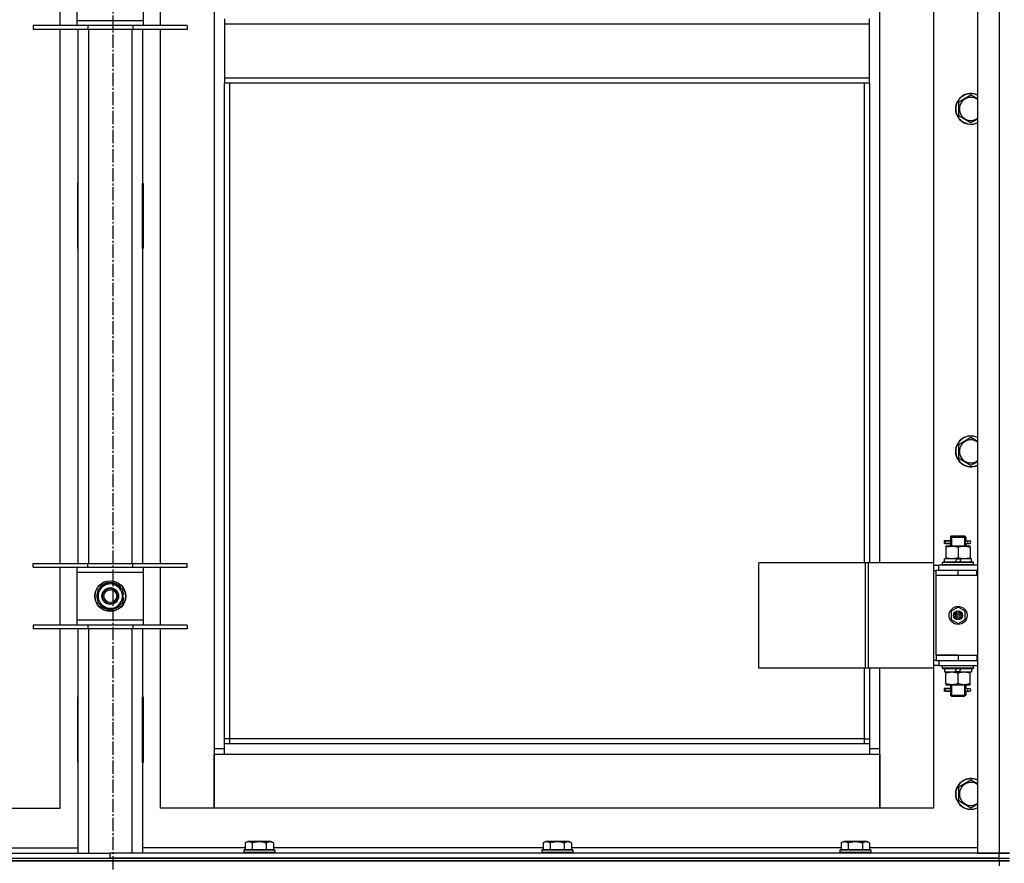
# Model space of a CAD drawing. Units: millimetres. Extents: x 0 to 27393, y -7 to 18900.
# Drawn here: x 6414 to 7181, y 12331 to 12987 of the extents above; entities that cross this region are included whole.
import ezdxf

# ---------------------------------------------------------------- set-up
doc = ezdxf.new("R2010")
doc.units = ezdxf.units.MM
doc.linetypes.add('K5LT_AXLED', pattern=[14.875, 10.375, -1.5, 1.5, -1.5])
doc.linetypes.add('K5LT_THIN', pattern=[0])
for name, color, linetype, true_color in [('OSI', 2, 'Continuous', 0xffff00), ('R', 1, 'Continuous', 0xff0000), ('WELDING', 7, 'Continuous', 0xffffff)]:
    doc.layers.add(name, color=color, linetype=linetype, true_color=true_color)

msp = doc.modelspace()

# ---------------------------------------------------------------- linework, layer by layer
at = {"layer": 'OSI', "color": 30, "linetype": 'K5LT_AXLED', "lineweight": 30, "true_color": 0xff8000}
msp.add_line((6486.78, 14671.69), (6486.78, 10509.69), dxfattribs=at)
at = {"layer": 'R', "color": 7, "linetype": 'K5LT_THIN', "lineweight": 30}
for p, q in [((7159.78, 14132.69), (7159.78, 12338.69)), ((7176.78, 14132.69), (7176.78, 12338.69)), ((6565.78, 14049.69), (6565.78, 12419.69)), ((7083.78, 12564.69), (7083.78, 13193.69)), ((7125.78, 13193.69), (7125.78, 12564.69)), ((6445.78, 12982.85), (6445.78, 13027.85)), ((6458.78, 13023.85), (6458.78, 12986.85)), ((6510.78, 12986.85), (6510.78, 13023.85)), ((6523.78, 12982.85), (6523.78, 13027.85)), ((6458.78, 12986.85), (6458.78, 12982.85)), ((6458.78, 12986.85), (6510.78, 12986.85)), ((6510.78, 12982.85), (6510.78, 12986.85)), ((6573.78, 12988.02), (6573.78, 12984.02)), ((7075.78, 12984.02), (7075.78, 12988.02)), ((6467.28, 12982.85), (6424.78, 12982.85)), ((6424.78, 12982.85), (6424.78, 12979.85)), ((6467.28, 12979.85), (6424.78, 12979.85)), ((6445.78, 12564.19), (6445.78, 12979.85)), ((6459.78, 12564.19), (6459.78, 12979.85)), ((6467.28, 12982.85), (6467.28, 12979.85)), ((6502.28, 12982.85), (6467.28, 12982.85)), ((6502.28, 12979.85), (6467.28, 12979.85)), ((6467.78, 12979.85), (6467.78, 12564.19)), ((6501.78, 12564.19), (6501.78, 12979.85)), ((6502.28, 12982.85), (6502.28, 12979.85)), ((6544.78, 12982.85), (6502.28, 12982.85)), ((6544.78, 12979.85), (6502.28, 12979.85)), ((6509.78, 12979.85), (6509.78, 12564.19)), ((6523.78, 12564.19), (6523.78, 12979.85)), ((6544.78, 12982.85), (6544.78, 12979.85)), ((7075.78, 12984.02), (6573.78, 12984.02)), ((6573.78, 12984.02), (6573.78, 12942.02)), ((7075.78, 12942.02), (7075.78, 12984.02)), ((7075.78, 12942.02), (6573.78, 12942.02)), ((6573.78, 12942.02), (6573.78, 12938.02)), ((7075.78, 12938.02), (7075.78, 12942.02)), ((7075.78, 12938.02), (6573.78, 12938.02)), ((6573.78, 12423.69), (6573.78, 12938.02)), ((6577.78, 12427.69), (6577.78, 12938.02)), ((7071.78, 12938.02), (7071.78, 12564.69)), ((7075.78, 12938.02), (7075.78, 12564.69)), ((7145.28, 12923.51), (7154.78, 12928.99)), ((7145.28, 12918.02), (7145.28, 12923.51)), ((7154.78, 12928.99), (7159.78, 12926.1)), ((7145.28, 12912.54), (7145.28, 12918.02)), ((7154.78, 12907.05), (7145.28, 12912.54)), ((6459.28, 12860.19), (6459.28, 12809.19)), ((6459.78, 12860.19), (6459.28, 12860.19)), ((6459.78, 12809.19), (6459.78, 12860.19)), ((6509.78, 12860.19), (6510.28, 12860.19)), ((6509.78, 12809.19), (6509.78, 12860.19)), ((6510.28, 12860.19), (6510.28, 12809.19)), ((6459.28, 12809.19), (6459.78, 12809.19)), ((6510.28, 12809.19), (6509.78, 12809.19)), ((7145.28, 12656.84), (7154.78, 12662.32)), ((7145.28, 12651.35), (7145.28, 12656.84)), ((7154.78, 12662.32), (7159.78, 12659.44)), ((7145.28, 12645.87), (7145.28, 12651.35)), ((7154.78, 12640.38), (7145.28, 12645.87)), ((7137, 12581.69), (7134, 12581.69)), ((7134, 12581.69), (7134, 12579.69)), ((7137, 12579.69), (7134, 12579.69)), ((7134.78, 12581.69), (7138.88, 12581.69)), ((7134.78, 12579.69), (7134.78, 12581.69)), ((7134.78, 12579.69), (7138.88, 12579.69)), ((7138.88, 12581.69), (7137, 12581.69)), ((7138.88, 12579.69), (7137, 12579.69)), ((7138.78, 12584.69), (7139.78, 12585.69)), ((7138.78, 12584.69), (7144.78, 12584.69)), ((7138.78, 12584.69), (7138.78, 12582.19)), ((7138.78, 12579.19), (7138.78, 12577.69)), ((7139.73, 12584.69), (7139.73, 12585.64)), ((7139.73, 12584.69), (7139.73, 12577.69)), ((7139.78, 12585.69), (7144.78, 12585.69)), ((7144.78, 12585.69), (7149.78, 12585.69)), ((7144.78, 12584.69), (7150.78, 12584.69)), ((7150.78, 12584.69), (7149.78, 12585.69)), ((7149.83, 12584.69), (7149.83, 12585.64)), ((7149.83, 12584.69), (7149.83, 12577.69)), ((7150.67, 12581.69), (7152.48, 12581.69)), ((7150.67, 12579.69), (7152.48, 12579.69)), ((7150.78, 12584.69), (7150.78, 12582.19)), ((7150.78, 12579.19), (7150.78, 12577.69)), ((7152.48, 12581.69), (7153.78, 12581.69)), ((7152.48, 12579.69), (7153.78, 12579.69)), ((7135.28, 12577.69), (7135.28, 12576.84)), ((7140.03, 12577.69), (7135.28, 12577.69)), ((7135.28, 12576.84), (7135.28, 12568.54)), ((7149.53, 12577.69), (7140.03, 12577.69)), ((7144.78, 12576.84), (7144.78, 12568.54)), ((7154.28, 12577.69), (7149.53, 12577.69)), ((7154.28, 12576.84), (7154.28, 12577.69)), ((7154.28, 12576.84), (7154.28, 12568.54)), ((6424.78, 12561.19), (6424.78, 12564.19)), ((6424.78, 12564.19), (6467.28, 12564.19)), ((6467.28, 12561.19), (6467.28, 12564.19)), ((6467.28, 12564.19), (6502.28, 12564.19)), ((6502.28, 12561.19), (6502.28, 12564.19)), ((6502.28, 12564.19), (6544.78, 12564.19)), ((6544.78, 12561.19), (6544.78, 12564.19)), ((7072.76, 12564.69), (6989.56, 12564.69)), ((6989.56, 12482.69), (6989.56, 12564.69)), ((7075.16, 12564.69), (7072.76, 12564.69)), ((7072.76, 12482.69), (7072.76, 12564.69)), ((7125.91, 12564.69), (7075.16, 12564.69)), ((7075.16, 12482.69), (7075.16, 12564.69)), ((7125.91, 12482.69), (7125.91, 12564.69)), ((7125.91, 12482.69), (7125.91, 12564.69)), ((7125.91, 12564.69), (7125.91, 12564.69)), ((7132.78, 12564.89), (7132.95, 12565.19)), ((7132.78, 12562.99), (7132.78, 12564.89)), ((7156.78, 12564.89), (7132.78, 12564.89)), ((7132.78, 12562.99), (7132.95, 12562.69)), ((7156.78, 12562.99), (7132.78, 12562.99)), ((7156.61, 12565.19), (7132.95, 12565.19)), ((7134.28, 12565.19), (7134.28, 12567.69)), ((7143.77, 12567.69), (7134.28, 12567.69)), ((7135.28, 12568.54), (7135.28, 12567.69)), ((7143.77, 12567.69), (7142.6, 12565.19)), ((7143.77, 12567.69), (7147.08, 12567.69)), ((7147.08, 12567.69), (7145.91, 12565.19)), ((7155.28, 12567.69), (7147.08, 12567.69)), ((7154.28, 12567.69), (7154.28, 12568.54)), ((7155.28, 12565.19), (7155.28, 12567.69)), ((7156.78, 12564.89), (7156.61, 12565.19)), ((7156.78, 12562.99), (7156.61, 12562.69)), ((7156.78, 12562.99), (7156.78, 12564.89)), ((6424.78, 12561.19), (6467.28, 12561.19)), ((6445.78, 12516.19), (6445.78, 12561.19)), ((6458.78, 12561.19), (6458.78, 12557.19)), ((6458.78, 12557.19), (6458.78, 12520.19)), ((6510.78, 12557.19), (6458.78, 12557.19)), ((6467.28, 12561.19), (6502.28, 12561.19)), ((6502.28, 12561.19), (6544.78, 12561.19)), ((6510.78, 12557.19), (6510.78, 12561.19)), ((6510.78, 12520.19), (6510.78, 12557.19)), ((6523.78, 12516.19), (6523.78, 12561.19)), ((7125.91, 12562.69), (7129.78, 12562.69)), ((7125.91, 12558.69), (7127.78, 12558.69)), ((7127.78, 12554.69), (7127.78, 12558.69)), ((7144.78, 12558.69), (7127.78, 12558.69)), ((7159.78, 12562.69), (7129.78, 12562.69)), ((7129.78, 12558.69), (7129.78, 12562.69)), ((7159.28, 12558.69), (7144.78, 12558.69)), ((7144.78, 12554.69), (7144.78, 12558.69)), ((7159.28, 12554.69), (7159.28, 12558.69)), ((7159.78, 12558.69), (7159.28, 12558.69)), ((6480.03, 12546.92), (6484.78, 12549.66)), ((6484.78, 12549.66), (6494.28, 12544.17)), ((7144.78, 12554.69), (7127.78, 12554.69)), ((7127.78, 12492.69), (7127.78, 12554.69)), ((7144.78, 12554.69), (7127.78, 12554.69)), ((7159.28, 12554.69), (7144.78, 12554.69)), ((7159.78, 12554.69), (7159.28, 12554.69)), ((6475.28, 12544.17), (6480.03, 12546.92)), ((6475.28, 12533.2), (6475.28, 12544.17)), ((6494.28, 12544.17), (6494.28, 12533.2)), ((6484.78, 12527.72), (6475.28, 12533.2)), ((6494.28, 12533.2), (6489.53, 12530.46)), ((6495.23, 12539.7), (6494.28, 12539.7)), ((6494.28, 12537.56), (6495.22, 12537.56)), ((6494.28, 12536.39), (6495.02, 12536.39)), ((6489.53, 12530.46), (6484.78, 12527.72)), ((7144.78, 12530.04), (7139.28, 12526.86)), ((7139.28, 12526.86), (7139.28, 12520.51)), ((7150.28, 12526.86), (7144.78, 12530.04)), ((7150.28, 12520.51), (7150.28, 12526.86)), ((6458.78, 12520.19), (6458.78, 12516.19)), ((6458.78, 12520.19), (6510.78, 12520.19)), ((6510.78, 12516.19), (6510.78, 12520.19)), ((7139.28, 12520.51), (7144.78, 12517.34)), ((7144.78, 12517.34), (7150.28, 12520.51)), ((6467.28, 12516.19), (6424.78, 12516.19)), ((6424.78, 12516.19), (6424.78, 12513.19)), ((6467.28, 12513.19), (6424.78, 12513.19)), ((6445.78, 12373.69), (6445.78, 12513.19)), ((6459.78, 12338.69), (6459.78, 12513.19)), ((6467.28, 12516.19), (6467.28, 12513.19)), ((6502.28, 12516.19), (6467.28, 12516.19)), ((6502.28, 12513.19), (6467.28, 12513.19)), ((6467.78, 12513.19), (6467.78, 12338.69)), ((6501.78, 12338.69), (6501.78, 12513.19)), ((6502.28, 12516.19), (6502.28, 12513.19)), ((6544.78, 12516.19), (6502.28, 12516.19)), ((6544.78, 12513.19), (6502.28, 12513.19)), ((6509.78, 12513.19), (6509.78, 12338.69)), ((6523.78, 12373.69), (6523.78, 12513.19)), ((6544.78, 12516.19), (6544.78, 12513.19)), ((7127.78, 12488.69), (7125.91, 12488.69)), ((7144.78, 12492.69), (7127.78, 12492.69)), ((7127.78, 12492.69), (7144.78, 12492.69)), ((7127.78, 12492.69), (7127.78, 12488.69)), ((7127.78, 12488.69), (7144.78, 12488.69)), ((7129.78, 12488.69), (7129.78, 12484.69)), ((7144.78, 12492.69), (7144.78, 12488.69)), ((7144.78, 12492.69), (7159.28, 12492.69)), ((7144.78, 12488.69), (7159.28, 12488.69)), ((7159.28, 12492.69), (7159.28, 12488.69)), ((7159.28, 12492.69), (7159.78, 12492.69)), ((7159.28, 12488.69), (7159.78, 12488.69)), ((7072.76, 12482.69), (6989.56, 12482.69)), ((7071.78, 12482.69), (7071.78, 12427.69)), ((7075.16, 12482.69), (7072.76, 12482.69)), ((7125.91, 12482.69), (7075.16, 12482.69)), ((7075.78, 12482.69), (7075.78, 12423.69)), ((7083.78, 12419.69), (7083.78, 12482.69)), ((7125.78, 12482.69), (7125.78, 12373.69)), ((7129.78, 12484.69), (7125.91, 12484.69)), ((7125.91, 12482.69), (7125.91, 12482.69)), ((7129.78, 12484.69), (7159.78, 12484.69)), ((7132.78, 12484.39), (7132.95, 12484.69)), ((7132.78, 12482.49), (7132.78, 12484.39)), ((7156.78, 12484.39), (7132.78, 12484.39)), ((7132.78, 12482.49), (7132.95, 12482.19)), ((7156.78, 12482.49), (7132.78, 12482.49)), ((7156.61, 12482.19), (7132.95, 12482.19)), ((7134.28, 12482.19), (7134.28, 12479.69)), ((7134.28, 12479.69), (7142.48, 12479.69)), ((7135.28, 12479.69), (7135.28, 12478.84)), ((7135.28, 12470.54), (7135.28, 12478.84)), ((7142.48, 12479.69), (7143.65, 12482.19)), ((7145.79, 12479.69), (7142.48, 12479.69)), ((7144.78, 12470.54), (7144.78, 12478.84)), ((7145.79, 12479.69), (7146.96, 12482.19)), ((7145.79, 12479.69), (7155.28, 12479.69)), ((7154.28, 12478.84), (7154.28, 12479.69)), ((7154.28, 12470.54), (7154.28, 12478.84)), ((7155.28, 12482.19), (7155.28, 12479.69)), ((7156.78, 12484.39), (7156.61, 12484.69)), ((7156.78, 12482.49), (7156.61, 12482.19)), ((7156.78, 12482.49), (7156.78, 12484.39)), ((7137, 12466.69), (7134, 12466.69)), ((7134, 12466.69), (7134, 12464.69)), ((7137, 12464.69), (7134, 12464.69)), ((7134.78, 12466.69), (7138.88, 12466.69)), ((7134.78, 12464.69), (7134.78, 12466.69)), ((7134.78, 12464.69), (7138.88, 12464.69)), ((7135.28, 12470.54), (7135.28, 12469.69)), ((7135.28, 12469.69), (7140.03, 12469.69)), ((7138.88, 12466.69), (7137, 12466.69)), ((7138.88, 12464.69), (7137, 12464.69)), ((7138.78, 12469.69), (7138.78, 12467.19)), ((7138.78, 12464.19), (7138.78, 12461.69)), ((7139.73, 12469.69), (7139.73, 12461.69)), ((7140.03, 12469.69), (7149.53, 12469.69)), ((7149.53, 12469.69), (7154.28, 12469.69)), ((7149.83, 12469.69), (7149.83, 12461.69)), ((7150.67, 12466.69), (7152.48, 12466.69)), ((7150.67, 12464.69), (7152.48, 12464.69)), ((7150.78, 12469.69), (7150.78, 12467.19)), ((7150.78, 12464.19), (7150.78, 12461.69)), ((7152.48, 12466.69), (7153.78, 12466.69)), ((7152.48, 12464.69), (7153.78, 12464.69)), ((7154.28, 12469.69), (7154.28, 12470.54)), ((6459.78, 12460.19), (6459.28, 12460.19)), ((6459.28, 12460.19), (6459.28, 12409.19)), ((6459.78, 12409.19), (6459.78, 12460.19)), ((6509.78, 12460.19), (6510.28, 12460.19)), ((6509.78, 12409.19), (6509.78, 12460.19)), ((6510.28, 12460.19), (6510.28, 12409.19)), ((7138.78, 12461.69), (7139.78, 12460.69)), ((7138.78, 12461.69), (7144.78, 12461.69)), ((7139.73, 12461.69), (7139.73, 12460.74)), ((7139.78, 12460.69), (7144.78, 12460.69)), ((7144.78, 12461.69), (7150.78, 12461.69)), ((7144.78, 12460.69), (7149.78, 12460.69)), ((7150.78, 12461.69), (7149.78, 12460.69)), ((7149.83, 12461.69), (7149.83, 12460.74)), ((6577.78, 12427.69), (6573.78, 12427.69)), ((6577.78, 12423.69), (6577.78, 12427.69)), ((7071.78, 12427.69), (6577.78, 12427.69)), ((7071.78, 12427.69), (7075.78, 12427.69)), ((7071.78, 12427.69), (7071.78, 12423.69)), ((6565.78, 12419.69), (6565.78, 12373.69)), ((6573.78, 12419.69), (6565.78, 12419.69)), ((7075.78, 12423.69), (6573.78, 12423.69)), ((6573.78, 12415.69), (6573.78, 12423.69)), ((7075.78, 12423.69), (7075.78, 12415.69)), ((7083.78, 12419.69), (7075.78, 12419.69)), ((7083.78, 12373.69), (7083.78, 12419.69)), ((6565.78, 12415.69), (6573.78, 12415.69)), ((6565.78, 12373.69), (6565.78, 12415.69)), ((6573.78, 12415.69), (7075.78, 12415.69)), ((7075.78, 12415.69), (7083.78, 12415.69)), ((7083.78, 12415.69), (7083.78, 12373.69)), ((6459.28, 12409.19), (6459.78, 12409.19)), ((6510.28, 12409.19), (6509.78, 12409.19)), ((7145.28, 12390.17), (7154.78, 12395.66)), ((7154.78, 12395.66), (7159.78, 12392.77)), ((7145.28, 12384.69), (7145.28, 12390.17)), ((7145.28, 12379.2), (7145.28, 12384.69)), ((7154.78, 12373.72), (7145.28, 12379.2)), ((6403.78, 12373.69), (6445.78, 12373.69)), ((6565.78, 12373.69), (6523.78, 12373.69)), ((7083.78, 12373.69), (6565.78, 12373.69)), ((7125.78, 12373.69), (7083.78, 12373.69)), ((6379.75, 12342.69), (6459.78, 12342.69)), ((6589.81, 12342.69), (6509.78, 12342.69)), ((6588.78, 12340.89), (6588.95, 12341.19)), ((6588.78, 12340.89), (6588.78, 12338.99)), ((6590.39, 12340.89), (6588.78, 12340.89)), ((6590.54, 12341.19), (6588.95, 12341.19)), ((6589.81, 12346.53), (6591.81, 12347.69)), ((6589.81, 12346.53), (6589.81, 12341.19)), ((6612.78, 12340.89), (6590.39, 12340.89)), ((6612.61, 12341.19), (6590.54, 12341.19)), ((6593.01, 12347.69), (6591.81, 12347.69)), ((6609.75, 12347.69), (6593.01, 12347.69)), ((6595.29, 12346.53), (6595.29, 12341.19)), ((6606.26, 12346.53), (6606.26, 12341.19)), ((6611.75, 12346.53), (6609.75, 12347.69)), ((6611.75, 12346.53), (6611.75, 12341.19)), ((6821.81, 12342.69), (6611.75, 12342.69)), ((6612.78, 12340.89), (6612.61, 12341.19)), ((6612.78, 12340.89), (6612.78, 12338.99)), ((6820.78, 12340.89), (6820.95, 12341.19)), ((6820.78, 12340.89), (6820.78, 12338.99)), ((6822.39, 12340.89), (6820.78, 12340.89)), ((6822.54, 12341.19), (6820.95, 12341.19)), ((6821.81, 12346.53), (6823.81, 12347.69)), ((6821.81, 12346.53), (6821.81, 12341.19)), ((6844.78, 12340.89), (6822.39, 12340.89)), ((6844.61, 12341.19), (6822.54, 12341.19)), ((6825.01, 12347.69), (6823.81, 12347.69)), ((6841.75, 12347.69), (6825.01, 12347.69)), ((6827.29, 12346.53), (6827.29, 12341.19)), ((6838.26, 12346.53), (6838.26, 12341.19)), ((6843.75, 12346.53), (6841.75, 12347.69)), ((6843.75, 12346.53), (6843.75, 12341.19)), ((7053.81, 12342.69), (6843.75, 12342.69)), ((6844.78, 12340.89), (6844.61, 12341.19)), ((6844.78, 12340.89), (6844.78, 12338.99)), ((7052.78, 12340.89), (7052.95, 12341.19)), ((7052.78, 12340.89), (7052.78, 12338.99)), ((7054.39, 12340.89), (7052.78, 12340.89)), ((7054.54, 12341.19), (7052.95, 12341.19)), ((7053.81, 12346.53), (7055.81, 12347.69)), ((7053.81, 12346.53), (7053.81, 12341.19)), ((7076.78, 12340.89), (7054.39, 12340.89)), ((7076.61, 12341.19), (7054.54, 12341.19)), ((7057.01, 12347.69), (7055.81, 12347.69)), ((7073.75, 12347.69), (7057.01, 12347.69)), ((7059.29, 12346.53), (7059.29, 12341.19)), ((7070.26, 12346.53), (7070.26, 12341.19)), ((7075.75, 12346.53), (7073.75, 12347.69)), ((7075.75, 12346.53), (7075.75, 12341.19)), ((7159.78, 12342.69), (7075.75, 12342.69)), ((7076.78, 12340.89), (7076.61, 12341.19)), ((7076.78, 12340.89), (7076.78, 12338.99)), ((5792.78, 12338.69), (6484.78, 12338.69)), ((5792.78, 12334.69), (6484.78, 12334.69)), ((5792.78, 12334.69), (7176.78, 12334.69)), ((6484.78, 12334.69), (6484.78, 12338.69)), ((7176.78, 12338.69), (6484.78, 12338.69)), ((6484.78, 12334.69), (6484.78, 12338.69)), ((7176.78, 12334.69), (6484.78, 12334.69)), ((6588.78, 12338.99), (6588.95, 12338.69)), ((6590.39, 12338.99), (6588.78, 12338.99)), ((6612.78, 12338.99), (6590.39, 12338.99)), ((6612.78, 12338.99), (6612.61, 12338.69)), ((6820.78, 12338.99), (6820.95, 12338.69)), ((6822.39, 12338.99), (6820.78, 12338.99)), ((6844.78, 12338.99), (6822.39, 12338.99)), ((6844.78, 12338.99), (6844.61, 12338.69)), ((7052.78, 12338.99), (7052.95, 12338.69)), ((7054.39, 12338.99), (7052.78, 12338.99)), ((7076.78, 12338.99), (7054.39, 12338.99)), ((7076.78, 12338.99), (7076.61, 12338.69)), ((7159.78, 12338.69), (7176.78, 12338.69)), ((7176.78, 12338.69), (7184.78, 12338.69)), ((7184.78, 12338.69), (7176.78, 12338.69)), ((7176.78, 12334.69), (7176.78, 12338.69)), ((7176.78, 12334.69), (7184.78, 12334.69)), ((7176.78, 12334.69), (7184.78, 12334.69)), ((7176.78, 12332.69), (7176.78, 12334.69)), ((7176.78, 12332.69), (5792.78, 12332.69)), ((5792.78, 12332.69), (7176.78, 12332.69)), ((7176.78, 12332.69), (7184.78, 12332.69)), ((7176.78, 12332.69), (7176.78, 12328.69)), ((7184.78, 12332.69), (7176.78, 12332.69))]:
    msp.add_line(p, q, dxfattribs=at)
for centre, radius in [((6484.78, 12538.69), 12), ((6484.78, 12538.69), 11.83), ((6484.78, 12538.69), 6.5), ((6484.78, 12538.69), 6), ((6484.78, 12538.69), 5), ((7144.78, 12523.69), 7), ((7144.78, 12523.69), 3.49), ((7144.78, 12523.69), 3.49), ((7144.78, 12523.69), 3.25), ((7144.78, 12523.69), 3.19), ((7144.78, 12523.69), 3.19), ((7144.78, 12523.69), 2.1), ((7144.78, 12523.69), 0.9)]:
    msp.add_circle(centre, radius, dxfattribs=at)
for centre, radius, start, end in [((7154.78, 12918.02), 12, 65.37568, 180), ((7154.78, 12918.02), 11.83, 64.99048, 180), ((7154.78, 12918.02), 8.97, 56.1336, 180), ((7154.78, 12918.02), 12, 180, 294.62432), ((7154.78, 12918.02), 11.83, 180, 295.00952), ((7154.78, 12918.02), 8.97, 180, 303.8664), ((7154.78, 12651.35), 12, 65.37568, 180), ((7154.78, 12651.35), 11.83, 64.99048, 180), ((7154.78, 12651.35), 8.97, 56.1336, 180), ((7154.78, 12651.35), 12, 180, 294.62432), ((7154.78, 12651.35), 11.83, 180, 295.00952), ((7154.78, 12651.35), 8.97, 180, 303.8664), ((7153.78, 12580.69), 1, 270, 90), ((6484.78, 12538.69), 10.5, 94.79123, 145.20877), ((6484.78, 12538.69), 9.5, 300, 120), ((6484.78, 12538.69), 10.5, 34.79125, 85.20877), ((6484.78, 12538.69), 10.5, 154.79123, 205.20877), ((6484.78, 12538.69), 9.5, 120, 300), ((6484.78, 12538.69), 10.5, 5.53239, 25.20877), ((6484.78, 12538.69), 10.5, 214.79123, 265.20875), ((6484.78, 12538.69), 10.5, 274.79123, 325.20877), ((6484.78, 12538.69), 10.5, 334.79123, 347.35895), ((6484.78, 12538.69), 10.5, 347.35895, 353.81052), ((7153.78, 12465.69), 1, 270, 90), ((7154.78, 12384.69), 12, 65.37568, 180), ((7154.78, 12384.69), 11.83, 64.99048, 180), ((7154.78, 12384.69), 8.97, 56.1336, 180), ((7154.78, 12384.69), 12, 180, 294.62432), ((7154.78, 12384.69), 11.83, 180, 295.00952), ((7154.78, 12384.69), 8.97, 180, 303.8664)]:
    msp.add_arc(centre, radius, start, end, dxfattribs=at)
for centre in [(7152.48, 12580.69), (7152.48, 12465.69)]:
    msp.add_ellipse(centre, major_axis=(0, -1), ratio=0.301552, start_param=3.141593, end_param=6.283185, dxfattribs=at)
at = {"layer": 'WELDING', "color": 7, "linetype": 'K5LT_THIN', "lineweight": 30}
for p, q in [((7159.78, 12909.94), (7154.78, 12907.05)), ((7159.78, 12643.27), (7154.78, 12640.38)), ((7138.88, 12581.69), (7138.78, 12582.16)), ((7138.78, 12582.16), (7138.94, 12581.32)), ((7138.97, 12580.69), (7138.79, 12579.22)), ((7138.79, 12579.22), (7138.88, 12579.69)), ((7138.94, 12581.32), (7138.97, 12580.69)), ((7150.59, 12580.69), (7150.77, 12582.15)), ((7150.62, 12580.06), (7150.59, 12580.69)), ((7150.77, 12579.21), (7150.62, 12580.06)), ((7150.77, 12582.15), (7150.67, 12581.69)), ((7150.67, 12579.69), (7150.77, 12579.21)), ((7138.88, 12466.69), (7138.78, 12467.16)), ((7138.78, 12467.16), (7138.94, 12466.32)), ((7138.97, 12465.69), (7138.79, 12464.22)), ((7138.79, 12464.22), (7138.88, 12464.69)), ((7138.94, 12466.32), (7138.97, 12465.69)), ((7150.59, 12465.69), (7150.77, 12467.15)), ((7150.62, 12465.06), (7150.59, 12465.69)), ((7150.77, 12464.21), (7150.62, 12465.06)), ((7150.77, 12467.15), (7150.67, 12466.69)), ((7150.67, 12464.69), (7150.77, 12464.21)), ((7159.78, 12376.6), (7154.78, 12373.72))]:
    msp.add_line(p, q, dxfattribs=at)
for points, knots in [([(7135.28, 12576.84), (7135.77, 12577), (7136.53, 12577.23), (7137.5, 12577.44), (7138.17, 12577.55), (7138.79, 12577.63), (7139.41, 12577.68), (7139.82, 12577.69), (7140.03, 12577.69)], [0, 0, 0, 0, 2.905563, 4.375924, 5.511195, 6.679161, 7.850161, 9, 9, 9, 9]), ([(7140.03, 12577.69), (7140.24, 12577.69), (7140.68, 12577.68), (7141.32, 12577.63), (7141.95, 12577.54), (7142.75, 12577.4), (7143.69, 12577.18), (7144.43, 12576.96), (7144.78, 12576.84)], [0, 0, 0, 0, 1.192024, 2.404251, 3.60809, 4.765234, 6.955738, 9, 9, 9, 9]), ([(7144.78, 12576.84), (7145.27, 12577), (7146.03, 12577.23), (7147, 12577.44), (7147.67, 12577.55), (7148.29, 12577.63), (7148.91, 12577.68), (7149.32, 12577.69), (7149.53, 12577.69)], [0, 0, 0, 0, 2.905563, 4.375924, 5.511195, 6.679161, 7.850161, 9, 9, 9, 9]), ([(7149.53, 12577.69), (7149.74, 12577.69), (7150.18, 12577.68), (7150.82, 12577.63), (7151.45, 12577.54), (7152.25, 12577.4), (7153.19, 12577.18), (7153.93, 12576.96), (7154.28, 12576.84)], [0, 0, 0, 0, 1.192024, 2.404251, 3.60809, 4.765234, 6.955738, 9, 9, 9, 9]), ([(7144.78, 12568.54), (7144.22, 12568.35), (7143.4, 12568.11), (7142.41, 12567.91), (7141.81, 12567.81), (7141.29, 12567.75), (7140.77, 12567.71), (7140.24, 12567.69), (7139.71, 12567.69), (7139.19, 12567.71), (7138.6, 12567.76), (7137.88, 12567.86), (7136.74, 12568.09), (7135.86, 12568.34), (7135.28, 12568.54)], [0, 0, 0, 0, 2.72415, 3.912285, 4.716446, 5.530362, 6.353984, 7.180289, 7.997717, 8.810544, 9.605533, 10.761675, 12.184093, 15, 15, 15, 15]), ([(7154.28, 12568.54), (7153.72, 12568.35), (7152.9, 12568.11), (7151.91, 12567.91), (7151.31, 12567.81), (7150.79, 12567.75), (7150.27, 12567.71), (7149.74, 12567.69), (7149.21, 12567.69), (7148.69, 12567.71), (7148.1, 12567.76), (7147.38, 12567.86), (7146.24, 12568.09), (7145.36, 12568.34), (7144.78, 12568.54)], [0, 0, 0, 0, 2.72415, 3.912285, 4.716446, 5.530362, 6.353984, 7.180289, 7.997717, 8.810544, 9.605533, 10.761675, 12.184093, 15, 15, 15, 15]), ([(7135.28, 12478.84), (7135.84, 12479.03), (7136.65, 12479.26), (7137.65, 12479.47), (7138.25, 12479.56), (7138.77, 12479.63), (7139.29, 12479.67), (7139.82, 12479.69), (7140.35, 12479.69), (7140.87, 12479.66), (7141.46, 12479.61), (7142.18, 12479.51), (7143.32, 12479.29), (7144.2, 12479.03), (7144.78, 12478.84)], [0, 0, 0, 0, 2.72415, 3.912285, 4.716446, 5.530362, 6.353984, 7.180289, 7.997717, 8.810544, 9.605533, 10.761675, 12.184093, 15, 15, 15, 15]), ([(7144.78, 12478.84), (7145.34, 12479.03), (7146.15, 12479.26), (7147.15, 12479.47), (7147.75, 12479.56), (7148.27, 12479.63), (7148.79, 12479.67), (7149.32, 12479.69), (7149.85, 12479.69), (7150.37, 12479.66), (7150.96, 12479.61), (7151.68, 12479.51), (7152.82, 12479.29), (7153.7, 12479.03), (7154.28, 12478.84)], [0, 0, 0, 0, 2.72415, 3.912285, 4.716446, 5.530362, 6.353984, 7.180289, 7.997717, 8.810544, 9.605533, 10.761675, 12.184093, 15, 15, 15, 15]), ([(7140.03, 12469.69), (7139.81, 12469.69), (7139.38, 12469.7), (7138.74, 12469.75), (7138.11, 12469.83), (7137.3, 12469.97), (7136.36, 12470.2), (7135.63, 12470.42), (7135.28, 12470.54)], [0, 0, 0, 0, 1.192024, 2.404251, 3.60809, 4.765234, 6.955738, 9, 9, 9, 9]), ([(7144.78, 12470.54), (7144.28, 12470.37), (7143.52, 12470.15), (7142.55, 12469.93), (7141.88, 12469.82), (7141.27, 12469.74), (7140.65, 12469.7), (7140.23, 12469.69), (7140.03, 12469.69)], [0, 0, 0, 0, 2.905563, 4.375924, 5.511195, 6.679161, 7.850161, 9, 9, 9, 9]), ([(7149.53, 12469.69), (7149.31, 12469.69), (7148.88, 12469.7), (7148.24, 12469.75), (7147.61, 12469.83), (7146.8, 12469.97), (7145.86, 12470.2), (7145.13, 12470.42), (7144.78, 12470.54)], [0, 0, 0, 0, 1.192024, 2.404251, 3.60809, 4.765234, 6.955738, 9, 9, 9, 9]), ([(7154.28, 12470.54), (7153.78, 12470.37), (7153.02, 12470.15), (7152.05, 12469.93), (7151.38, 12469.82), (7150.77, 12469.74), (7150.15, 12469.7), (7149.73, 12469.69), (7149.53, 12469.69)], [0, 0, 0, 0, 2.905563, 4.375924, 5.511195, 6.679161, 7.850161, 9, 9, 9, 9]), ([(6592.55, 12347.38), (6592.39, 12347.38), (6592.1, 12347.37), (6591.66, 12347.29), (6591.08, 12347.14), (6590.47, 12346.89), (6589.99, 12346.64), (6589.81, 12346.53)], [0, 0, 0, 0, 1.350157, 2.572931, 3.756175, 6.369602, 8, 8, 8, 8]), ([(6595.29, 12346.53), (6595.04, 12346.68), (6594.61, 12346.9), (6594.03, 12347.13), (6593.56, 12347.27), (6593.14, 12347.35), (6592.8, 12347.38), (6592.62, 12347.38), (6592.55, 12347.38)], [0, 0, 0, 0, 2.547267, 4.27468, 5.750939, 7.171551, 8.381249, 9, 9, 9, 9]), ([(6606.26, 12346.53), (6605.73, 12346.69), (6604.83, 12346.92), (6603.71, 12347.13), (6602.94, 12347.25), (6602.34, 12347.31), (6601.75, 12347.36), (6601.17, 12347.38), (6600.56, 12347.39), (6599.94, 12347.37), (6599.3, 12347.32), (6598.65, 12347.25), (6597.87, 12347.14), (6596.75, 12346.93), (6595.85, 12346.7), (6595.29, 12346.53)], [0, 0, 0, 0, 2.400934, 3.977567, 4.913586, 5.783319, 6.583675, 7.42636, 8.303602, 9.201828, 10.1214, 11.060865, 12.021818, 13.488338, 16, 16, 16, 16]), ([(6611.75, 12346.53), (6611.45, 12346.71), (6611, 12346.94), (6610.44, 12347.14), (6610.09, 12347.25), (6609.78, 12347.31), (6609.49, 12347.36), (6609.2, 12347.38), (6608.9, 12347.39), (6608.59, 12347.37), (6608.27, 12347.32), (6607.88, 12347.24), (6607.38, 12347.08), (6606.82, 12346.84), (6606.43, 12346.63), (6606.26, 12346.53)], [0, 0, 0, 0, 2.704026, 3.977567, 4.913586, 5.783319, 6.583675, 7.42636, 8.303602, 9.201828, 10.1214, 11.060865, 12.506598, 14.484694, 16, 16, 16, 16]), ([(6824.55, 12347.38), (6824.39, 12347.38), (6824.1, 12347.37), (6823.66, 12347.29), (6823.08, 12347.14), (6822.47, 12346.89), (6821.99, 12346.64), (6821.81, 12346.53)], [0, 0, 0, 0, 1.350157, 2.572931, 3.756175, 6.369602, 8, 8, 8, 8]), ([(6827.29, 12346.53), (6827.04, 12346.68), (6826.61, 12346.9), (6826.03, 12347.13), (6825.56, 12347.27), (6825.14, 12347.35), (6824.8, 12347.38), (6824.62, 12347.38), (6824.55, 12347.38)], [0, 0, 0, 0, 2.547267, 4.27468, 5.750939, 7.171551, 8.381249, 9, 9, 9, 9]), ([(6838.26, 12346.53), (6837.73, 12346.69), (6836.83, 12346.92), (6835.71, 12347.13), (6834.94, 12347.25), (6834.34, 12347.31), (6833.75, 12347.36), (6833.17, 12347.38), (6832.56, 12347.39), (6831.94, 12347.37), (6831.3, 12347.32), (6830.65, 12347.25), (6829.87, 12347.14), (6828.75, 12346.93), (6827.85, 12346.7), (6827.29, 12346.53)], [0, 0, 0, 0, 2.400934, 3.977567, 4.913586, 5.783319, 6.583675, 7.42636, 8.303602, 9.201828, 10.1214, 11.060865, 12.021818, 13.488338, 16, 16, 16, 16]), ([(6843.75, 12346.53), (6843.45, 12346.71), (6843, 12346.94), (6842.44, 12347.14), (6842.09, 12347.25), (6841.78, 12347.31), (6841.49, 12347.36), (6841.2, 12347.38), (6840.9, 12347.39), (6840.59, 12347.37), (6840.27, 12347.32), (6839.88, 12347.24), (6839.38, 12347.08), (6838.82, 12346.84), (6838.43, 12346.63), (6838.26, 12346.53)], [0, 0, 0, 0, 2.704026, 3.977567, 4.913586, 5.783319, 6.583675, 7.42636, 8.303602, 9.201828, 10.1214, 11.060865, 12.506598, 14.484694, 16, 16, 16, 16]), ([(7056.55, 12347.38), (7056.39, 12347.38), (7056.1, 12347.37), (7055.66, 12347.29), (7055.08, 12347.14), (7054.47, 12346.89), (7053.99, 12346.64), (7053.81, 12346.53)], [0, 0, 0, 0, 1.350157, 2.572931, 3.756175, 6.369602, 8, 8, 8, 8]), ([(7059.29, 12346.53), (7059.04, 12346.68), (7058.61, 12346.9), (7058.03, 12347.13), (7057.56, 12347.27), (7057.14, 12347.35), (7056.8, 12347.38), (7056.62, 12347.38), (7056.55, 12347.38)], [0, 0, 0, 0, 2.547267, 4.27468, 5.750939, 7.171551, 8.381249, 9, 9, 9, 9]), ([(7070.26, 12346.53), (7069.73, 12346.69), (7068.83, 12346.92), (7067.71, 12347.13), (7066.94, 12347.25), (7066.34, 12347.31), (7065.75, 12347.36), (7065.17, 12347.38), (7064.56, 12347.39), (7063.94, 12347.37), (7063.3, 12347.32), (7062.65, 12347.25), (7061.87, 12347.14), (7060.75, 12346.93), (7059.85, 12346.7), (7059.29, 12346.53)], [0, 0, 0, 0, 2.400934, 3.977567, 4.913586, 5.783319, 6.583675, 7.42636, 8.303602, 9.201828, 10.1214, 11.060865, 12.021818, 13.488338, 16, 16, 16, 16]), ([(7075.75, 12346.53), (7075.45, 12346.71), (7075, 12346.94), (7074.44, 12347.14), (7074.09, 12347.25), (7073.78, 12347.31), (7073.49, 12347.36), (7073.2, 12347.38), (7072.9, 12347.39), (7072.59, 12347.37), (7072.27, 12347.32), (7071.88, 12347.24), (7071.38, 12347.08), (7070.82, 12346.84), (7070.43, 12346.63), (7070.26, 12346.53)], [0, 0, 0, 0, 2.704026, 3.977567, 4.913586, 5.783319, 6.583675, 7.42636, 8.303602, 9.201828, 10.1214, 11.060865, 12.506598, 14.484694, 16, 16, 16, 16])]:
    msp.add_open_spline(points, degree=3, knots=knots, dxfattribs=at)

doc.saveas('drawing.dxf')
